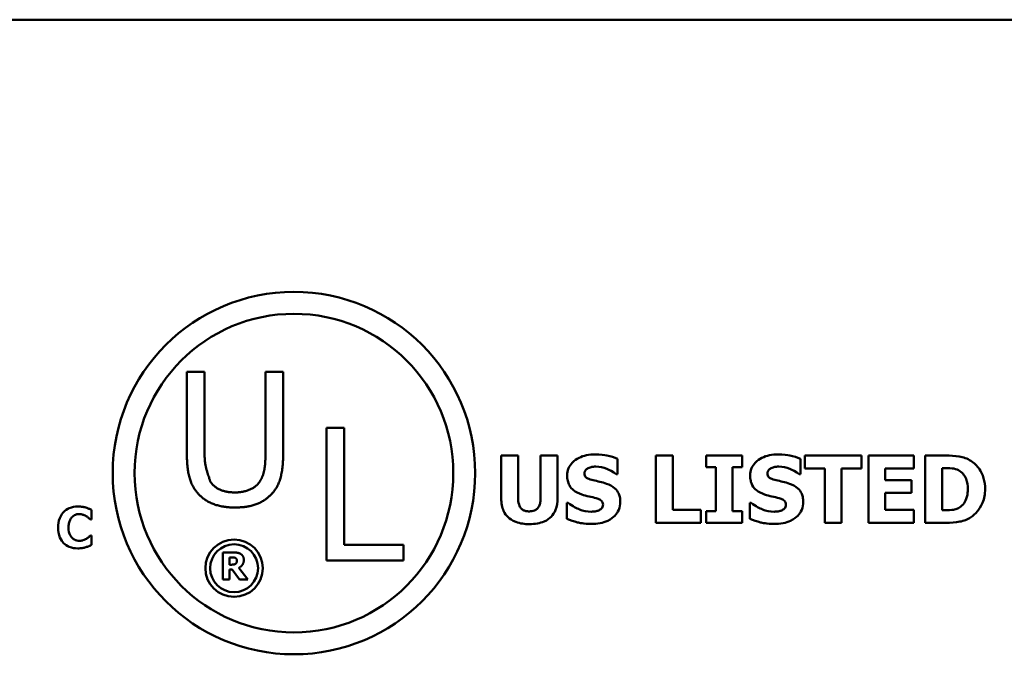
# Model space of a CAD drawing. Units: inches. Extents: x 0.05 to 2.15, y 0.02 to 1.67.
# Drawn here: x 1.95 to 2.05, y 0.53 to 0.59 of the extents above; entities that cross this region are included whole.
import ezdxf

# ---------------------------------------------------------------- set-up
doc = ezdxf.new("R2010")
doc.units = ezdxf.units.IN
doc.header["$LTSCALE"] = 0.1
doc.header["$MEASUREMENT"] = 0
doc.layers.add('Visible (ANSI)', color=7, linetype='Continuous', lineweight=50)

msp = doc.modelspace()

# ---------------------------------------------------------------- linework, layer by layer
at = {"layer": 'Visible (ANSI)'}
for p, q in [((1.459726, 0.592444), (2.102393, 0.592444)), ((1.966931, 0.557479), (1.966931, 0.549242)), ((1.968686, 0.557479), (1.966931, 0.557479)), ((1.968686, 0.549242), (1.968686, 0.557479)), ((1.97473, 0.557479), (1.97473, 0.5492)), ((1.976484, 0.557479), (1.97473, 0.557479)), ((1.976484, 0.549242), (1.976484, 0.557479)), ((1.980797, 0.551926), (1.980797, 0.538726)), ((1.982552, 0.551926), (1.980797, 0.551926)), ((1.982552, 0.540288), (1.982552, 0.551926)), ((1.998142, 0.549156), (1.998142, 0.544899)), ((1.999816, 0.549156), (1.998142, 0.549156)), ((1.999816, 0.544996), (1.999816, 0.549156)), ((2.003728, 0.549156), (2.002053, 0.549156)), ((2.002053, 0.549156), (2.002053, 0.544996)), ((2.003728, 0.544904), (2.003728, 0.549156)), ((2.009697, 0.547303), (2.009697, 0.548826)), ((2.013506, 0.549156), (2.013506, 0.542489)), ((2.015181, 0.549156), (2.013506, 0.549156)), ((2.015181, 0.543759), (2.015181, 0.549156)), ((2.022069, 0.549156), (2.018482, 0.549156)), ((2.018482, 0.549156), (2.018482, 0.547994)), ((2.022069, 0.547994), (2.022069, 0.549156)), ((2.027866, 0.547303), (2.027866, 0.548826)), ((2.033917, 0.549156), (2.028298, 0.549156)), ((2.028298, 0.549156), (2.028298, 0.547886)), ((2.033917, 0.547886), (2.033917, 0.549156)), ((2.039109, 0.549156), (2.034603, 0.549156)), ((2.034603, 0.549156), (2.034603, 0.542489)), ((2.039109, 0.547886), (2.039109, 0.549156)), ((2.042307, 0.549156), (2.040243, 0.549156)), ((2.040243, 0.549156), (2.040243, 0.542489)), ((2.018482, 0.547994), (2.019438, 0.547994)), ((2.019438, 0.547994), (2.019438, 0.543651)), ((2.021113, 0.543651), (2.021113, 0.547994)), ((2.021113, 0.547994), (2.022069, 0.547994)), ((2.028298, 0.547886), (2.03027, 0.547886)), ((2.03027, 0.547886), (2.03027, 0.542489)), ((2.031945, 0.547886), (2.033917, 0.547886)), ((2.031945, 0.542489), (2.031945, 0.547886)), ((2.036267, 0.546714), (2.036267, 0.547886)), ((2.036267, 0.547886), (2.039109, 0.547886)), ((2.041918, 0.547913), (2.04195, 0.547913)), ((2.041918, 0.543737), (2.041918, 0.547913)), ((2.009552, 0.547303), (2.009697, 0.547303)), ((2.02772, 0.547303), (2.027866, 0.547303)), ((2.038887, 0.546714), (2.036267, 0.546714)), ((2.038887, 0.545444), (2.038887, 0.546714)), ((2.036267, 0.543759), (2.036267, 0.545444)), ((2.036267, 0.545444), (2.038887, 0.545444)), ((1.95745, 0.54281), (1.95745, 0.543763)), ((2.004803, 0.544472), (2.004652, 0.544472)), ((2.004652, 0.544472), (2.004652, 0.542884)), ((2.017952, 0.543759), (2.015181, 0.543759)), ((2.017952, 0.542489), (2.017952, 0.543759)), ((2.019438, 0.543651), (2.018482, 0.543651)), ((2.018482, 0.543651), (2.018482, 0.542489)), ((2.022069, 0.543651), (2.021113, 0.543651)), ((2.022069, 0.542489), (2.022069, 0.543651)), ((2.02282, 0.544472), (2.02282, 0.542884)), ((2.022971, 0.544472), (2.02282, 0.544472)), ((2.039109, 0.543759), (2.036267, 0.543759)), ((2.039109, 0.542489), (2.039109, 0.543759)), ((2.04195, 0.543737), (2.041918, 0.543737)), ((1.957349, 0.54281), (1.95745, 0.54281)), ((2.013506, 0.542489), (2.017952, 0.542489)), ((2.018482, 0.542489), (2.022069, 0.542489)), ((2.03027, 0.542489), (2.031945, 0.542489)), ((2.034603, 0.542489), (2.039109, 0.542489)), ((2.040243, 0.542489), (2.042329, 0.542489)), ((1.95745, 0.541225), (1.957359, 0.541225)), ((1.95745, 0.540285), (1.95745, 0.541225)), ((1.988446, 0.540288), (1.982552, 0.540288)), ((1.988446, 0.538726), (1.988446, 0.540288)), ((1.970505, 0.539531), (1.970505, 0.536865)), ((1.971577, 0.539531), (1.970505, 0.539531)), ((1.971171, 0.538323), (1.971171, 0.539041)), ((1.971171, 0.539041), (1.971395, 0.539041)), ((1.971363, 0.538323), (1.971171, 0.538323)), ((1.971171, 0.537844), (1.971413, 0.537844)), ((1.971171, 0.536865), (1.971171, 0.537844)), ((1.971413, 0.537844), (1.972154, 0.536865)), ((1.972969, 0.536865), (1.972072, 0.537999)), ((1.980797, 0.538726), (1.988446, 0.538726)), ((1.970505, 0.536865), (1.971171, 0.536865)), ((1.972154, 0.536865), (1.972969, 0.536865))]:
    msp.add_line(p, q, dxfattribs=at)
for centre, radius in [((1.977558, 0.547418), 0.017997), ((1.977558, 0.547418), 0.015819), ((1.971616, 0.537971), 0.002849), ((1.971616, 0.537971), 0.002377)]:
    msp.add_circle(centre, radius, dxfattribs=at)
for points in [[(1.966931, 0.549242), (1.966931, 0.54783), (1.967498, 0.545905), (1.968194, 0.54522)], [(1.969253, 0.546579), (1.969252, 0.546581), (1.968686, 0.548322), (1.968686, 0.549242)], [(1.97473, 0.5492), (1.97473, 0.548312), (1.974494, 0.547082), (1.974163, 0.546579)], [(1.975222, 0.54522), (1.975928, 0.545894), (1.976484, 0.547862), (1.976484, 0.549242)], [(1.971702, 0.545498), (1.970825, 0.545498), (1.969606, 0.546044), (1.969253, 0.546579)], [(1.974163, 0.546579), (1.97381, 0.546044), (1.972526, 0.545498), (1.971702, 0.545498)], [(1.968194, 0.54522), (1.968803, 0.544611), (1.970536, 0.544001), (1.971702, 0.544001)], [(1.971702, 0.544001), (1.972922, 0.544001), (1.97459, 0.5446), (1.975222, 0.54522)], [(1.971395, 0.539041), (1.97151, 0.539041), (1.971663, 0.539026), (1.971726, 0.539)], [(1.972268, 0.539389), (1.972128, 0.539475), (1.9718, 0.539531), (1.971577, 0.539531)], [(1.971726, 0.539), (1.971815, 0.538961), (1.971892, 0.538816), (1.971892, 0.538714)], [(1.972072, 0.537999), (1.972303, 0.538112), (1.97258, 0.538494), (1.97258, 0.538799)], [(1.97258, 0.538799), (1.97258, 0.539015), (1.972411, 0.539298), (1.972268, 0.539389)], [(1.971765, 0.538412), (1.971698, 0.538358), (1.971501, 0.538323), (1.971363, 0.538323)], [(1.971892, 0.538714), (1.971892, 0.538602), (1.97183, 0.538464), (1.971765, 0.538412)]]:
    msp.add_open_spline(points, degree=2, dxfattribs=at)
for points, knots in [([(2.007461, 0.549275), (2.007174, 0.549275), (2.006886, 0.549249), (2.006348, 0.549134), (2.006101, 0.549049), (2.005641, 0.548817), (2.005396, 0.548654), (2.005036, 0.548282), (2.004911, 0.548099), (2.00473, 0.547664), (2.004689, 0.547424), (2.004689, 0.547179)], [-0.08001206, -0.08001206, -0.08001206, -0.08001206, -0.0610121, -0.0610121, -0.04364806, -0.04364806, -0.02689385, -0.02689385, -0.01404249, -0.01404249, 0, 0, 0, 0]), ([(2.009697, 0.548826), (2.009362, 0.548975), (2.009003, 0.549079), (2.008404, 0.549203), (2.007989, 0.549275), (2.007461, 0.549275)], [-0.07536314, -0.07536314, -0.07536314, -0.07536314, -0.03019539, -0.03019539, 0, 0, 0, 0]), ([(2.025629, 0.549275), (2.025342, 0.549275), (2.025054, 0.549249), (2.024517, 0.549134), (2.024269, 0.549049), (2.023809, 0.548817), (2.023564, 0.548654), (2.023204, 0.548282), (2.023079, 0.548099), (2.022899, 0.547664), (2.022858, 0.547424), (2.022858, 0.547179)], [-0.08001206, -0.08001206, -0.08001206, -0.08001206, -0.0610121, -0.0610121, -0.04364806, -0.04364806, -0.02689385, -0.02689385, -0.01404249, -0.01404249, 0, 0, 0, 0]), ([(2.027866, 0.548826), (2.027531, 0.548975), (2.027171, 0.549079), (2.026573, 0.549203), (2.026158, 0.549275), (2.025629, 0.549275)], [-0.07536314, -0.07536314, -0.07536314, -0.07536314, -0.03019539, -0.03019539, 0, 0, 0, 0]), ([(2.044776, 0.548632), (2.044599, 0.548745), (2.044413, 0.54884), (2.044025, 0.548986), (2.043826, 0.549037), (2.043187, 0.54913), (2.042746, 0.549156), (2.042307, 0.549156)], [-0.04886471, -0.04886471, -0.04886471, -0.04886471, -0.03689041, -0.03689041, -0.02511784, -0.02511784, 0, 0, 0, 0]), ([(2.046191, 0.545817), (2.046191, 0.546186), (2.04615, 0.546556), (2.04593, 0.547316), (2.045763, 0.547602), (2.045394, 0.54814), (2.045113, 0.548415), (2.044776, 0.548632)], [-0.04982655, -0.04982655, -0.04982655, -0.04982655, -0.03727795, -0.03727795, -0.02292266, -0.02292266, 0, 0, 0, 0]), ([(2.006402, 0.547384), (2.006402, 0.547417), (2.006405, 0.547451), (2.006419, 0.547516), (2.006428, 0.547547), (2.006453, 0.547603), (2.006484, 0.547668), (2.006624, 0.547815), (2.006699, 0.547869), (2.006786, 0.547908)], [-0.02574684, -0.02574684, -0.02574684, -0.02574684, -0.01859638, -0.01859638, -0.01155192, -0.01155192, -0.00541686, -0.00541686, 0, 0, 0, 0]), ([(2.006786, 0.547908), (2.006903, 0.54796), (2.007027, 0.548003), (2.007224, 0.54804), (2.007349, 0.548059), (2.007547, 0.548059)], [-0.03132067, -0.03132067, -0.03132067, -0.03132067, -0.01132762, -0.01132762, 0, 0, 0, 0]), ([(2.007547, 0.548059), (2.007927, 0.548059), (2.008292, 0.547984), (2.008886, 0.547741), (2.009237, 0.547572), (2.009552, 0.547303)], [-0.05803732, -0.05803732, -0.05803732, -0.05803732, -0.02368025, -0.02368025, 0, 0, 0, 0]), ([(2.024571, 0.547384), (2.024571, 0.547417), (2.024574, 0.547451), (2.024587, 0.547516), (2.024597, 0.547547), (2.024622, 0.547603), (2.024653, 0.547668), (2.024792, 0.547815), (2.024868, 0.547869), (2.024954, 0.547908)], [-0.02574684, -0.02574684, -0.02574684, -0.02574684, -0.01859638, -0.01859638, -0.01155192, -0.01155192, -0.00541686, -0.00541686, 0, 0, 0, 0]), ([(2.024954, 0.547908), (2.025071, 0.54796), (2.025196, 0.548003), (2.025393, 0.54804), (2.025518, 0.548059), (2.025716, 0.548059)], [-0.03132067, -0.03132067, -0.03132067, -0.03132067, -0.01132762, -0.01132762, 0, 0, 0, 0]), ([(2.025716, 0.548059), (2.026096, 0.548059), (2.026461, 0.547984), (2.027055, 0.547741), (2.027405, 0.547572), (2.02772, 0.547303)], [-0.05803732, -0.05803732, -0.05803732, -0.05803732, -0.02368025, -0.02368025, 0, 0, 0, 0]), ([(2.04195, 0.547913), (2.04215, 0.547913), (2.042685, 0.547912), (2.043146, 0.547866), (2.043357, 0.547799), (2.043555, 0.547692)], [-0.02646543, -0.02646543, -0.02646543, -0.02646543, -0.01286846, -0.01286846, 0, 0, 0, 0]), ([(2.043555, 0.547692), (2.043723, 0.547596), (2.043873, 0.547477), (2.044128, 0.547185), (2.044225, 0.547021), (2.044427, 0.546523), (2.044473, 0.546172), (2.044473, 0.545828)], [-0.04175346, -0.04175346, -0.04175346, -0.04175346, -0.03072183, -0.03072183, -0.01967282, -0.01967282, 0, 0, 0, 0]), ([(2.004689, 0.547179), (2.004689, 0.547004), (2.004705, 0.54683), (2.004778, 0.546504), (2.004831, 0.546355), (2.005025, 0.545992), (2.005171, 0.545841), (2.005545, 0.545535), (2.00584, 0.545395), (2.006132, 0.545293)], [-0.04066385, -0.04066385, -0.04066385, -0.04066385, -0.03381905, -0.03381905, -0.02757224, -0.02757224, -0.01766311, -0.01766311, 0, 0, 0, 0]), ([(2.007283, 0.546709), (2.007087, 0.546753), (2.006882, 0.546812), (2.006638, 0.54693), (2.006584, 0.546971), (2.006499, 0.547056), (2.006465, 0.547108), (2.006413, 0.547235), (2.006402, 0.547309), (2.006402, 0.547384)], [-0.01661599, -0.01661599, -0.01661599, -0.01661599, -0.01112486, -0.01112486, -0.00785945, -0.00785945, -0.00427642, -0.00427642, 0, 0, 0, 0]), ([(2.008595, 0.546363), (2.008378, 0.546439), (2.008152, 0.546507), (2.007713, 0.546611), (2.007498, 0.54666), (2.007283, 0.546709)], [-0.02577657, -0.02577657, -0.02577657, -0.02577657, -0.01262008, -0.01262008, 0, 0, 0, 0]), ([(2.022858, 0.547179), (2.022858, 0.547004), (2.022874, 0.54683), (2.022947, 0.546504), (2.023, 0.546355), (2.023193, 0.545992), (2.02334, 0.545841), (2.023714, 0.545535), (2.024009, 0.545395), (2.0243, 0.545293)], [-0.04066385, -0.04066385, -0.04066385, -0.04066385, -0.03381905, -0.03381905, -0.02757224, -0.02757224, -0.01766311, -0.01766311, 0, 0, 0, 0]), ([(2.025451, 0.546709), (2.025256, 0.546753), (2.025051, 0.546812), (2.024807, 0.54693), (2.024752, 0.546971), (2.024668, 0.547056), (2.024634, 0.547108), (2.024582, 0.547235), (2.024571, 0.547309), (2.024571, 0.547384)], [-0.01661599, -0.01661599, -0.01661599, -0.01661599, -0.01112486, -0.01112486, -0.00785945, -0.00785945, -0.00427642, -0.00427642, 0, 0, 0, 0]), ([(2.026764, 0.546363), (2.026547, 0.546439), (2.026321, 0.546507), (2.025882, 0.546611), (2.025667, 0.54666), (2.025451, 0.546709)], [-0.02577657, -0.02577657, -0.02577657, -0.02577657, -0.01262008, -0.01262008, 0, 0, 0, 0]), ([(2.009962, 0.544575), (2.009962, 0.544732), (2.009949, 0.54489), (2.009889, 0.545181), (2.009845, 0.545314), (2.009724, 0.545558), (2.00962, 0.545727), (2.009179, 0.546108), (2.008888, 0.546255), (2.008595, 0.546363)], [-0.06820519, -0.06820519, -0.06820519, -0.06820519, -0.04976162, -0.04976162, -0.03325098, -0.03325098, -0.01782708, -0.01782708, 0, 0, 0, 0]), ([(2.028131, 0.544575), (2.028131, 0.544732), (2.028118, 0.54489), (2.028057, 0.545181), (2.028014, 0.545314), (2.027892, 0.545558), (2.027788, 0.545727), (2.027348, 0.546108), (2.027057, 0.546255), (2.026764, 0.546363)], [-0.06820519, -0.06820519, -0.06820519, -0.06820519, -0.04976162, -0.04976162, -0.03325098, -0.03325098, -0.01782708, -0.01782708, 0, 0, 0, 0]), ([(2.044473, 0.545828), (2.044473, 0.545575), (2.04445, 0.545317), (2.044313, 0.544784), (2.044205, 0.544586), (2.043978, 0.544262), (2.043822, 0.544114), (2.043636, 0.543997)], [-0.03110262, -0.03110262, -0.03110262, -0.03110262, -0.02257178, -0.02257178, -0.01256185, -0.01256185, 0, 0, 0, 0]), ([(2.044754, 0.543019), (2.045012, 0.543182), (2.045236, 0.543386), (2.045571, 0.543795), (2.04578, 0.544087), (2.046116, 0.544898), (2.046191, 0.545353), (2.046191, 0.545817)], [-0.08240192, -0.08240192, -0.08240192, -0.08240192, -0.05015426, -0.05015426, -0.02655207, -0.02655207, 0, 0, 0, 0]), ([(1.998142, 0.544899), (1.998142, 0.544675), (1.998159, 0.544449), (1.998239, 0.544033), (1.998297, 0.543842), (1.99849, 0.54342), (1.998639, 0.543208), (1.998974, 0.542895), (1.99921, 0.542708), (2.000015, 0.542404), (2.000483, 0.542349), (2.000935, 0.542349)], [-0.1312904, -0.1312904, -0.1312904, -0.1312904, -0.1045421, -0.1045421, -0.0806565, -0.0806565, -0.049118, -0.049118, -0.0258256, -0.0258256, 0, 0, 0, 0]), ([(2.000935, 0.543618), (2.000823, 0.543618), (2.000709, 0.543627), (2.000505, 0.543671), (2.000413, 0.543702), (2.000238, 0.543796), (2.00016, 0.543859), (2.000036, 0.544009), (1.999967, 0.544117), (1.999839, 0.544508), (1.999816, 0.544762), (1.999816, 0.544996)], [-0.05715971, -0.05715971, -0.05715971, -0.05715971, -0.04501644, -0.04501644, -0.03451986, -0.03451986, -0.02343152, -0.02343152, -0.01338455, -0.01338455, 0, 0, 0, 0]), ([(2.002053, 0.544996), (2.002053, 0.544835), (2.002043, 0.544667), (2.001992, 0.54438), (2.001957, 0.54425), (2.001848, 0.544023), (2.001786, 0.54394), (2.001634, 0.543796), (2.001537, 0.543739), (2.001275, 0.543639), (2.001102, 0.543618), (2.000935, 0.543618)], [-0.0347226, -0.0347226, -0.0347226, -0.0347226, -0.02741814, -0.02741814, -0.02152699, -0.02152699, -0.01603677, -0.01603677, -0.00955775, -0.00955775, 0, 0, 0, 0]), ([(2.000935, 0.542349), (2.001205, 0.542349), (2.001479, 0.542368), (2.001975, 0.542457), (2.002203, 0.542521), (2.002726, 0.542752), (2.002938, 0.542921), (2.003287, 0.54328), (2.003433, 0.543514), (2.003677, 0.544132), (2.003728, 0.544521), (2.003728, 0.544904)], [-0.06926589, -0.06926589, -0.06926589, -0.06926589, -0.0592131, -0.0592131, -0.05048288, -0.05048288, -0.03794473, -0.03794473, -0.02190762, -0.02190762, 0, 0, 0, 0]), ([(2.006132, 0.545293), (2.006369, 0.54521), (2.006613, 0.545146), (2.007102, 0.545047), (2.007345, 0.544991), (2.007585, 0.544926)], [-0.02855677, -0.02855677, -0.02855677, -0.02855677, -0.01421694, -0.01421694, 0, 0, 0, 0]), ([(2.007585, 0.544926), (2.007707, 0.544894), (2.007823, 0.544848), (2.007967, 0.544761), (2.008045, 0.544714), (2.008152, 0.544604), (2.008187, 0.544552), (2.008238, 0.544428), (2.00825, 0.544359), (2.00825, 0.544288)], [-0.02817977, -0.02817977, -0.02817977, -0.02817977, -0.01284009, -0.01284009, -0.00765253, -0.00765253, -0.00404619, -0.00404619, 0, 0, 0, 0]), ([(2.0243, 0.545293), (2.024537, 0.54521), (2.024781, 0.545146), (2.025271, 0.545047), (2.025514, 0.544991), (2.025754, 0.544926)], [-0.02855677, -0.02855677, -0.02855677, -0.02855677, -0.01421694, -0.01421694, 0, 0, 0, 0]), ([(2.025754, 0.544926), (2.025875, 0.544894), (2.025992, 0.544848), (2.026135, 0.544761), (2.026213, 0.544714), (2.026321, 0.544604), (2.026356, 0.544552), (2.026407, 0.544428), (2.026418, 0.544359), (2.026418, 0.544288)], [-0.02817977, -0.02817977, -0.02817977, -0.02817977, -0.01284009, -0.01284009, -0.00765253, -0.00765253, -0.00404619, -0.00404619, 0, 0, 0, 0]), ([(1.956098, 0.544097), (1.955809, 0.544097), (1.955521, 0.544053), (1.955043, 0.543852), (1.954857, 0.543725), (1.954578, 0.543442), (1.954419, 0.543249), (1.954182, 0.542656), (1.954137, 0.542335), (1.954137, 0.542016)], [-0.09258002, -0.09258002, -0.09258002, -0.09258002, -0.06126717, -0.06126717, -0.03649642, -0.03649642, -0.01826286, -0.01826286, 0, 0, 0, 0]), ([(1.956892, 0.543996), (1.956772, 0.544027), (1.956649, 0.544051), (1.956459, 0.544079), (1.95632, 0.544097), (1.956098, 0.544097)], [-0.0360883, -0.0360883, -0.0360883, -0.0360883, -0.01268852, -0.01268852, 0, 0, 0, 0]), ([(1.95745, 0.543763), (1.957369, 0.543804), (1.957271, 0.543849), (1.957139, 0.543906), (1.957025, 0.543955), (1.956892, 0.543996)], [-0.02112918, -0.02112918, -0.02112918, -0.02112918, -0.00792206, -0.00792206, 0, 0, 0, 0]), ([(2.007077, 0.543586), (2.006675, 0.543586), (2.006283, 0.543672), (2.005657, 0.543911), (2.005247, 0.544095), (2.004803, 0.544472)], [-0.08316966, -0.08316966, -0.08316966, -0.08316966, -0.03327066, -0.03327066, 0, 0, 0, 0]), ([(2.007072, 0.54237), (2.00737, 0.54237), (2.007672, 0.542393), (2.008223, 0.5425), (2.008476, 0.542577), (2.009047, 0.542847), (2.009271, 0.543035), (2.009587, 0.543359), (2.009721, 0.543557), (2.009918, 0.544034), (2.009962, 0.544301), (2.009962, 0.544575)], [-0.05975555, -0.05975555, -0.05975555, -0.05975555, -0.05004482, -0.05004482, -0.04148741, -0.04148741, -0.02949447, -0.02949447, -0.01561587, -0.01561587, 0, 0, 0, 0]), ([(2.007834, 0.543716), (2.007727, 0.543666), (2.007592, 0.543637), (2.007401, 0.543611), (2.007223, 0.543586), (2.007077, 0.543586)], [-0.02773826, -0.02773826, -0.02773826, -0.02773826, -0.00830656, -0.00830656, 0, 0, 0, 0]), ([(2.00825, 0.544288), (2.00825, 0.544214), (2.008239, 0.544139), (2.008184, 0.543995), (2.008144, 0.543945), (2.008028, 0.543823), (2.007937, 0.543761), (2.007834, 0.543716)], [-0.01266074, -0.01266074, -0.01266074, -0.01266074, -0.009636, -0.009636, -0.00643255, -0.00643255, 0, 0, 0, 0]), ([(2.025246, 0.543586), (2.024844, 0.543586), (2.024452, 0.543672), (2.023826, 0.543911), (2.023415, 0.544095), (2.022971, 0.544472)], [-0.08316966, -0.08316966, -0.08316966, -0.08316966, -0.03327066, -0.03327066, 0, 0, 0, 0]), ([(2.02524, 0.54237), (2.025539, 0.54237), (2.025841, 0.542393), (2.026392, 0.5425), (2.026644, 0.542577), (2.027215, 0.542847), (2.027439, 0.543035), (2.027755, 0.543359), (2.027889, 0.543557), (2.028087, 0.544034), (2.028131, 0.544301), (2.028131, 0.544575)], [-0.05975555, -0.05975555, -0.05975555, -0.05975555, -0.05004482, -0.05004482, -0.04148741, -0.04148741, -0.02949447, -0.02949447, -0.01561587, -0.01561587, 0, 0, 0, 0]), ([(2.026002, 0.543716), (2.025895, 0.543666), (2.02576, 0.543637), (2.02557, 0.543611), (2.025391, 0.543586), (2.025246, 0.543586)], [-0.02773826, -0.02773826, -0.02773826, -0.02773826, -0.00830656, -0.00830656, 0, 0, 0, 0]), ([(2.026418, 0.544288), (2.026418, 0.544214), (2.026408, 0.544139), (2.026353, 0.543995), (2.026313, 0.543945), (2.026196, 0.543823), (2.026105, 0.543761), (2.026002, 0.543716)], [-0.01266074, -0.01266074, -0.01266074, -0.01266074, -0.009636, -0.009636, -0.00643255, -0.00643255, 0, 0, 0, 0]), ([(2.043636, 0.543997), (2.043523, 0.543925), (2.043403, 0.543867), (2.043094, 0.543767), (2.042987, 0.543761), (2.042596, 0.543741), (2.042252, 0.543737), (2.04195, 0.543737)], [-0.02581603, -0.02581603, -0.02581603, -0.02581603, -0.0222874, -0.0222874, -0.01724133, -0.01724133, 0, 0, 0, 0]), ([(1.955174, 0.542012), (1.955174, 0.54215), (1.955185, 0.54229), (1.955242, 0.542567), (1.955284, 0.542673), (1.955375, 0.542863), (1.955436, 0.54296), (1.955515, 0.54304)], [-0.01724729, -0.01724729, -0.01724729, -0.01724729, -0.01198265, -0.01198265, -0.00643408, -0.00643408, 0, 0, 0, 0]), ([(1.955515, 0.54304), (1.955566, 0.543094), (1.955623, 0.543143), (1.955739, 0.543224), (1.955797, 0.543256), (1.955924, 0.543304), (1.956054, 0.543348), (1.956257, 0.543348)], [-0.03540334, -0.03540334, -0.03540334, -0.03540334, -0.02286915, -0.02286915, -0.01159505, -0.01159505, 0, 0, 0, 0]), ([(1.956257, 0.543348), (1.956378, 0.543348), (1.956495, 0.543329), (1.95665, 0.543273), (1.956774, 0.543229), (1.956915, 0.54314)], [-0.03541202, -0.03541202, -0.03541202, -0.03541202, -0.00948302, -0.00948302, 0, 0, 0, 0]), ([(1.956915, 0.54314), (1.957002, 0.543088), (1.957086, 0.54303), (1.957227, 0.542914), (1.957289, 0.542863), (1.957349, 0.54281)], [-0.01039314, -0.01039314, -0.01039314, -0.01039314, -0.00460154, -0.00460154, 0, 0, 0, 0]), ([(2.004652, 0.542884), (2.004999, 0.542733), (2.00536, 0.542613), (2.005889, 0.542477), (2.006321, 0.54237), (2.007072, 0.54237)], [-0.1398057, -0.1398057, -0.1398057, -0.1398057, -0.042934, -0.042934, 0, 0, 0, 0]), ([(2.02282, 0.542884), (2.023167, 0.542733), (2.023529, 0.542613), (2.024058, 0.542477), (2.024489, 0.54237), (2.02524, 0.54237)], [-0.1398057, -0.1398057, -0.1398057, -0.1398057, -0.042934, -0.042934, 0, 0, 0, 0]), ([(2.042329, 0.542489), (2.042782, 0.542489), (2.043237, 0.542516), (2.044069, 0.542665), (2.044425, 0.542806), (2.044754, 0.543019)], [-0.04825685, -0.04825685, -0.04825685, -0.04825685, -0.02236749, -0.02236749, 0, 0, 0, 0]), ([(1.954137, 0.542016), (1.954137, 0.541679), (1.954183, 0.541336), (1.954425, 0.540756), (1.954572, 0.540577), (1.954855, 0.540298), (1.955042, 0.540176), (1.955521, 0.539983), (1.955808, 0.539941), (1.956095, 0.539941)], [-0.05020716, -0.05020716, -0.05020716, -0.05020716, -0.03909529, -0.03909529, -0.02947856, -0.02947856, -0.0164076, -0.0164076, 0, 0, 0, 0]), ([(1.955534, 0.540975), (1.955478, 0.541029), (1.95543, 0.54109), (1.955342, 0.541228), (1.955304, 0.541305), (1.95524, 0.541471), (1.955174, 0.541662), (1.955174, 0.542012)], [-0.05562325, -0.05562325, -0.05562325, -0.05562325, -0.03868203, -0.03868203, -0.02003215, -0.02003215, 0, 0, 0, 0]), ([(1.956263, 0.54069), (1.956065, 0.54069), (1.955912, 0.540743), (1.955726, 0.540817), (1.955624, 0.540887), (1.955534, 0.540975)], [-0.0114598, -0.0114598, -0.0114598, -0.0114598, -0.0071841, -0.0071841, 0, 0, 0, 0]), ([(1.956944, 0.540904), (1.956852, 0.540843), (1.956745, 0.540795), (1.956588, 0.540737), (1.956455, 0.54069), (1.956263, 0.54069)], [-0.03212572, -0.03212572, -0.03212572, -0.03212572, -0.01093688, -0.01093688, 0, 0, 0, 0]), ([(1.957359, 0.541225), (1.957303, 0.541173), (1.957241, 0.54112), (1.957138, 0.541034), (1.957078, 0.540984), (1.956944, 0.540904)], [-0.02070301, -0.02070301, -0.02070301, -0.02070301, -0.00892921, -0.00892921, 0, 0, 0, 0]), ([(1.956095, 0.539941), (1.956249, 0.539941), (1.956416, 0.539947), (1.956663, 0.539991), (1.95678, 0.540022), (1.956896, 0.540058)], [-0.01434803, -0.01434803, -0.01434803, -0.01434803, -0.00690425, -0.00690425, 0, 0, 0, 0]), ([(1.956896, 0.540058), (1.956998, 0.540088), (1.957098, 0.540124), (1.957205, 0.540172), (1.957326, 0.540227), (1.95745, 0.540285)], [-0.08974883, -0.08974883, -0.08974883, -0.08974883, -0.00779266, -0.00779266, 0, 0, 0, 0])]:
    msp.add_open_spline(points, degree=3, knots=knots, dxfattribs=at)

doc.saveas('drawing.dxf')
